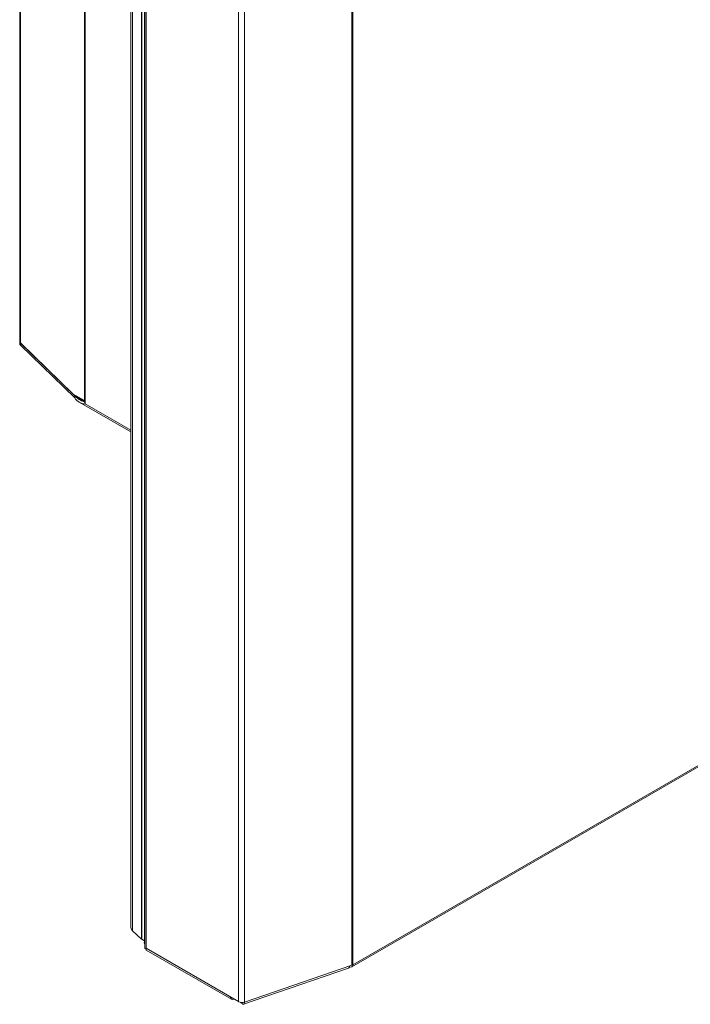
# Model space of a CAD drawing. Units: millimetres. Extents: x -82 to 1241, y -353 to 1937.
# Drawn here: x -1 to 339, y -335 to 163 of the extents above; entities that cross this region are included whole.
import ezdxf

# ---------------------------------------------------------------- set-up
doc = ezdxf.new("R2010")
doc.units = ezdxf.units.MM

msp = doc.modelspace()

# ---------------------------------------------------------------- linework, layer by layer
at = {"color": 7, "linetype": 'Continuous', "lineweight": 15}
for p, q in [((167.4, 875.38), (167.4, -315.23)), ((167.87, 875.61), (167.87, -315.04)), ((110.05, 856.88), (110.05, -333.72)), ((113.02, 856.67), (113.02, -333.94)), ((-0.71, 215.57), (-0.71, 0.19)), ((62.37, 194.56), (62.37, -303.76)), ((62.54, 194.65), (62.54, -306.71)), ((55.48, 190.97), (55.48, -295.57)), ((-0.71, 0), (-0.71, -1)), ((26.34, -26.41), (-0.37, -0.53)), ((-0.37, -0.72), (27.11, -27.34)), ((-0.37, -0.72), (-0.37, -1.72)), ((-0.37, -1.72), (27.11, -28.33)), ((167.87, -315.04), (687.76, -14.91)), ((167.37, -316.15), (687.25, -16.03)), ((32.01, -29.61), (26.34, -26.41)), ((27.11, -27.34), (27.11, -28.33)), ((32.03, -29.82), (32.01, -29.61)), ((29.34, -30.45), (55.48, -45.54)), ((32.41, -31.44), (32.41, -31.39)), ((56.29, -297.81), (60.97, -302.03)), ((61.17, -302.18), (62.37, -302.87)), ((110.05, -333.72), (63.25, -306.71)), ((63.36, -307.6), (106.44, -332.47)), ((112.56, -335.03), (165.68, -316.76)), ((113.02, -333.94), (167.4, -315.23)), ((166.12, -316.02), (166.15, -316.03)), ((107.66, -332.35), (107.66, -332.35)), ((111.11, -334.08), (111.77, -334.72))]:
    msp.add_line(p, q, dxfattribs=at)
at = {"color": 8, "linetype": 'Continuous', "lineweight": 15}
for p, q in [((-0.37, 215.37), (-0.37, -0.53)), ((32.03, -29.82), (32.03, 196.66)), ((32.41, 196.45), (32.41, -31.39)), ((63.25, 195.03), (63.25, -306.71)), ((56.29, 191.39), (56.29, -297.81)), ((60.97, 193.83), (60.97, -302.03)), ((61.17, 193.94), (61.17, -302.18)), ((32.13, -30.24), (27.11, -27.34)), ((32.41, -31.39), (55.48, -44.71)), ((166.15, -315.66), (166.15, -316.03)), ((167.86, -315.03), (167.87, -315.04)), ((107.66, -332.35), (107.66, -332.34)), ((111.77, -334.14), (111.77, -334.72))]:
    msp.add_line(p, q, dxfattribs=at)
at = {"color": 7, "linetype": 'Continuous', "lineweight": 15, "flags": 128}
msp.add_lwpolyline([(113.02, -333.94), (112.99, -334.3), (112.92, -334.61), (112.81, -334.84), (112.65, -334.99), (112.46, -335.06), (112.25, -335.03), (112.01, -334.92), (111.77, -334.72)], dxfattribs=at)
at = {"color": 7, "linetype": 'Continuous', "lineweight": 15}
for centre, radius, start, end in [((0.28, 0.22), 0.993, 181.793, 229.209), ((0.26, 0.02), 0.973, 175.6465, 229.4997), ((0.28, -0.96), 0.993, 181.793, 229.209), ((58.48, -295.75), 3.01, 176.4644, 223.1288), ((61.78, -301.13), 1.21, 227.9049, 239.9677), ((63.1, -303.8), 0.791, 158.9766, 229.484), ((62.99, -303.82), 0.632, 174.3782, 234.3096), ((165.08, -315.87), 1.08, 304.1741, 10.7522), ((166.82, -315.21), 1.06, 230.7967, 9.214), ((166.52, -312.65), 2.73, 288.709, 299.6832), ((106.98, -331.52), 1.06, 170.786, 309.2033), ((111.79, -330.32), 3.82, 242.939, 288.8304)]:
    msp.add_arc(centre, radius, start, end, dxfattribs=at)
for points, knots in [([(27.11, -27.34), (27.7, -27.83), (28.96, -28.86), (30.68, -29.86), (31.84, -30.32), (32.19, -30.46)], [0, 0, 0, 0, 0.383059, 0.815119, 1, 1, 1, 1]), ([(27.11, -28.33), (27.39, -28.76), (27.71, -29.16), (28.27, -29.7), (28.47, -29.86), (28.8, -30.1), (28.91, -30.18), (29.08, -30.29), (29.14, -30.33), (29.23, -30.38), (29.26, -30.4), (29.32, -30.44), (29.35, -30.46), (29.89, -30.76), (30.4, -30.97), (31.41, -31.28), (31.91, -31.37), (32.41, -31.44)], [0, 0, 0, 0, 0.25, 0.25, 0.375, 0.375, 0.4375, 0.4375, 0.46875, 0.46875, 0.484375, 0.484375, 0.5, 0.5, 0.75, 0.75, 1, 1, 1, 1]), ([(62.55, -306.71), (62.54, -306.71), (62.48, -306.73), (62.69, -306.78), (63.07, -306.73), (63.25, -306.71)], [0, 0, 0, 0, 0.0190152, 0.5288355, 1, 1, 1, 1]), ([(62.84, -306.71), (62.84, -306.71), (62.86, -306.72), (63.01, -306.74), (63.17, -306.78), (63.24, -306.8)], [0, 0, 0, 0, 0.353795, 0.691819, 1, 1, 1, 1]), ([(63.25, -306.71), (63.22, -306.91), (63.14, -307.31), (63.24, -307.6), (63.36, -307.6), (63.36, -307.6)], [0, 0, 0, 0, 0.499949, 0.999898, 1, 1, 1, 1])]:
    msp.add_open_spline(points, degree=3, knots=knots, dxfattribs=at)
msp.add_open_spline([(32.41, -31.39), (32.26, -30.88), (32.14, -30.35), (32.03, -29.82)], degree=3, dxfattribs=at)

doc.saveas('drawing.dxf')
